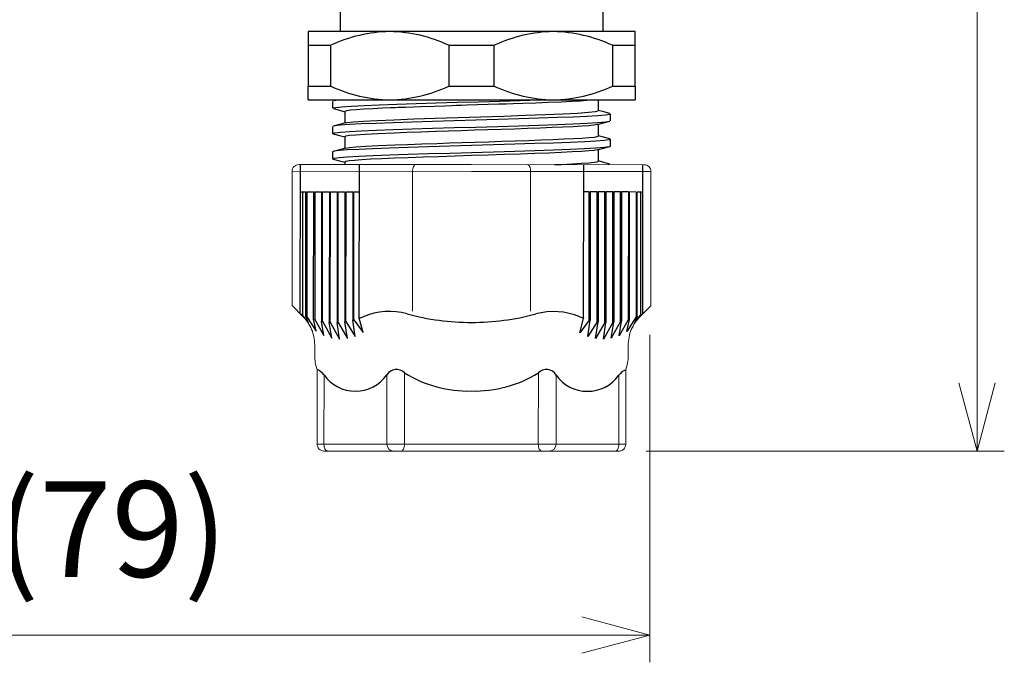
# Model space of a CAD drawing. Units: millimetres. Extents: x 0 to 806, y 0 to 560.
# Drawn here: x 326 to 398, y 194 to 241 of the extents above; entities that cross this region are included whole.
import ezdxf

# ---------------------------------------------------------------- set-up
doc = ezdxf.new("R2010")
doc.units = ezdxf.units.MM
doc.header["$LTSCALE"] = 2
doc.layers.add('AM_5', color=3, linetype='Continuous', lineweight=13)
doc.layers.add('TK3', color=5, linetype='Continuous', lineweight=25)
doc.styles.get("Standard").update_dxf_attribs({"font": 'ISOCP.SHX', "bigfont": 'bigfont.shx'})
doc.dimstyles.new('AM_ISO$0', dxfattribs={"dimtxt": 3.5, "dimasz": 2.5, "dimexe": 1, "dimexo": 1, "dimgap": 1.5, "dimtad": 1, "dimdsep": 46, "dimtxsty": 'Standard', "dimblk": 'OPEN30', "dimcen": 0, "dimclrd": 3, "dimclre": 3, "dimclrt": 2, "dimadec": 0, "dimazin": 2, "dimtp": 0.1, "dimtm": 0.1, "dimtfac": 0.71, "dimtmove": 0, "dimatfit": 3, "dimldrblk": 'OPEN30', "dimfxl": 0, "dimlwd": -1, "dimlwe": -1, "dimarcsym": 0})

# ---------------------------------------------------------------- blocks, each defined once
blk = doc.blocks.new('_Open30')
at = {"color": 0, "linetype": 'ByBlock', "lineweight": -2}
for p, q in [((-1, 0.268), (0, 0)), ((0, 0), (-1, -0.268)), ((0, 0), (-1, 0))]:
    blk.add_line(p, q, dxfattribs=at)
blk = doc.blocks.new('*D9')
at = {"layer": 'AM_5', "color": 3, "transparency": 16777216}
for p, q in [((293.342, 245.294), (293.342, 194.13)), ((372.341, 218.13), (372.341, 194.13)), ((367.341, 196.13), (298.342, 196.13))]:
    blk.add_line(p, q, dxfattribs=at)
at = {"layer": 'Defpoints', "color": 0, "transparency": 16777216}
for p in [(293.342, 247.294), (372.341, 220.13), (293.342, 196.13)]:
    blk.add_point(p, dxfattribs=at)
at = {"layer": 'AM_5', "color": 3, "transparency": 16777216, "xscale": 5, "yscale": 5, "zscale": 5, "rotation": 180}
blk.add_blockref('_Open30', (293.342, 196.13), dxfattribs=at)
at = {"layer": 'AM_5', "color": 3, "transparency": 16777216, "xscale": 5, "yscale": 5, "zscale": 5}
blk.add_blockref('_Open30', (372.341, 196.13), dxfattribs=at)
at = {"layer": 'AM_5', "color": 2, "transparency": 16777216, "insert": (332.842, 202.981), "char_height": 7, "attachment_point": 5}
blk.add_mtext('(79)', dxfattribs=at)
blk = doc.blocks.new('*D10')
at = {"layer": 'AM_5', "color": 3, "transparency": 16777216}
for p, q in [((371.826, 306.609), (398.341, 306.609)), ((396.341, 214.607), (396.341, 301.609)), ((372.065, 209.607), (398.341, 209.607))]:
    blk.add_line(p, q, dxfattribs=at)
at = {"layer": 'Defpoints', "color": 0, "transparency": 16777216}
for p in [(369.826, 306.609), (396.341, 306.609), (370.065, 209.607)]:
    blk.add_point(p, dxfattribs=at)
at = {"layer": 'AM_5', "color": 3, "transparency": 16777216, "xscale": 5, "yscale": 5, "zscale": 5}
for p, rotation in [((396.341, 306.609), 90), ((396.341, 209.607), 270)]:
    blk.add_blockref('_Open30', p, dxfattribs=dict(at, rotation=rotation))
at = {"layer": 'AM_5', "color": 2, "transparency": 16777216, "insert": (389.49, 258.108), "char_height": 7, "attachment_point": 5, "rotation": 90}
blk.add_mtext('(97)', dxfattribs=at)

msp = doc.modelspace()

# ---------------------------------------------------------------- linework, layer by layer
at = {"layer": 'TK3', "linetype": 'Continuous'}
for p, q in [((368.909, 240.361), (368.909, 275.861)), ((349.609, 243.111), (349.609, 240.361)), ((353.259, 240.361), (347.259, 240.361)), ((365.259, 240.361), (353.259, 240.361)), ((371.259, 240.361), (365.259, 240.361)), ((347.259, 239.361), (348.928, 239.361)), ((347.259, 239.361), (347.259, 236.361)), ((348.928, 236.361), (348.928, 239.361)), ((357.589, 239.361), (360.928, 239.361)), ((357.589, 239.361), (357.589, 236.361)), ((360.928, 236.361), (360.928, 239.361)), ((369.589, 239.361), (369.589, 236.361)), ((369.589, 239.361), (371.259, 239.361)), ((371.259, 236.361), (371.259, 239.361)), ((347.259, 235.361), (347.259, 236.361)), ((347.259, 236.361), (348.928, 236.361)), ((357.589, 236.361), (360.928, 236.361)), ((369.589, 236.361), (371.259, 236.361)), ((371.259, 236.361), (371.259, 235.361)), ((347.259, 235.361), (353.259, 235.361)), ((349.058, 235.248), (349.058, 234.748)), ((349.428, 235.364), (349.119, 235.28)), ((353.259, 235.361), (365.259, 235.361)), ((365.259, 235.361), (371.259, 235.361)), ((368.559, 234.564), (368.559, 235.361)), ((349.959, 234.508), (349.959, 233.656)), ((369.458, 233.824), (369.458, 234.324)), ((349.058, 233.398), (349.058, 232.898)), ((368.559, 232.714), (368.559, 233.566)), ((349.959, 232.658), (349.959, 231.806)), ((349.058, 231.548), (349.058, 231.048)), ((368.559, 230.864), (368.559, 231.716)), ((349.959, 230.808), (349.959, 230.612)), ((369.458, 230.612), (369.458, 230.624))]:
    msp.add_line(p, q, dxfattribs=at)
at = {"layer": 'TK3', "linetype": 'Continuous', "lineweight": 15}
for p, q in [((346.591, 230.619), (359.259, 230.612)), ((371.926, 230.605), (359.259, 230.612)), ((346.095, 230.123), (346.09, 220.287)), ((346.095, 230.123), (359.258, 230.117)), ((354.928, 230.121), (354.927, 228.614)), ((372.422, 230.109), (359.258, 230.117)), ((363.589, 230.116), (363.588, 228.61)), ((372.422, 230.109), (372.417, 220.273)), ((354.927, 228.614), (354.922, 219.881)), ((363.588, 228.61), (363.584, 219.877)), ((346.09, 220.287), (346.885, 219.49)), ((372.417, 220.273), (371.62, 219.477)), ((347.749, 217.401), (347.749, 216.623)), ((370.754, 217.389), (370.754, 216.61)), ((347.933, 215.585), (347.93, 210.118)), ((354.342, 215.346), (354.339, 210.117)), ((364.159, 215.341), (364.156, 210.112)), ((370.568, 215.573), (370.565, 210.106)), ((348.43, 210.12), (348.433, 215.198)), ((353.04, 210.118), (353.042, 215.195)), ((365.456, 210.111), (365.458, 215.189)), ((370.065, 210.109), (370.068, 215.186)), ((347.93, 210.121), (353.964, 210.117)), ((348.43, 209.618), (359.247, 209.612)), ((359.248, 210.115), (353.964, 210.117)), ((370.065, 209.607), (359.247, 209.612)), ((359.248, 210.115), (364.531, 210.112)), ((370.565, 210.109), (364.531, 210.112))]:
    msp.add_line(p, q, dxfattribs=at)
at = {"layer": 'TK3'}
for p, q in [((346.692, 219.683), (346.698, 230.619)), ((351.023, 219.353), (351.029, 230.616)), ((367.482, 219.344), (367.488, 230.608)), ((371.813, 219.67), (371.819, 230.605)), ((346.697, 228.619), (347.101, 228.618)), ((346.856, 228.618), (346.852, 219.602)), ((347.096, 219.489), (347.101, 228.618)), ((347.18, 228.618), (347.175, 219.455)), ((347.18, 228.618), (347.676, 228.618)), ((347.671, 219.279), (347.676, 228.618)), ((347.755, 228.618), (347.75, 219.255)), ((347.755, 228.618), (348.251, 228.618)), ((348.251, 228.618), (348.245, 219.139)), ((348.325, 219.125), (348.33, 228.618)), ((348.33, 228.618), (348.825, 228.617)), ((348.825, 228.617), (348.82, 219.063)), ((348.895, 219.058), (348.9, 228.617)), ((348.9, 228.617), (349.395, 228.617)), ((349.395, 228.617), (349.39, 219.05)), ((349.47, 219.053), (349.475, 228.617)), ((349.475, 228.617), (349.97, 228.617)), ((349.97, 228.617), (349.965, 219.097)), ((350.044, 219.109), (350.049, 228.617)), ((350.049, 228.617), (350.545, 228.617)), ((350.545, 228.617), (350.54, 219.208)), ((350.619, 219.229), (350.624, 228.616)), ((350.624, 228.616), (351.028, 228.616)), ((367.891, 228.607), (367.487, 228.608)), ((367.886, 219.22), (367.891, 228.607)), ((367.97, 228.607), (367.965, 219.199)), ((368.466, 228.607), (367.97, 228.607)), ((368.461, 219.099), (368.466, 228.607)), ((368.545, 228.607), (368.54, 219.088)), ((369.04, 228.607), (368.545, 228.607)), ((369.035, 219.042), (369.04, 228.607)), ((369.12, 228.607), (369.115, 219.039)), ((369.615, 228.606), (369.12, 228.607)), ((369.61, 219.047), (369.615, 228.606)), ((369.69, 228.606), (369.685, 219.052)), ((370.185, 228.606), (369.69, 228.606)), ((370.18, 219.113), (370.185, 228.606)), ((370.265, 228.606), (370.26, 219.127)), ((370.76, 228.606), (370.265, 228.606)), ((370.76, 228.606), (370.755, 219.243)), ((370.834, 219.266), (370.839, 228.606)), ((371.335, 228.605), (370.839, 228.606)), ((371.335, 228.605), (371.33, 219.443)), ((371.409, 219.476), (371.414, 228.605)), ((371.818, 228.605), (371.414, 228.605)), ((371.659, 228.605), (371.654, 219.588)), ((347.277, 219.049), (346.852, 219.602)), ((347.096, 219.489), (347.277, 219.049)), ((347.175, 219.455), (347.852, 218.4)), ((347.852, 218.4), (347.671, 219.279)), ((347.75, 219.255), (348.426, 218.076)), ((348.426, 218.076), (348.245, 219.139)), ((348.325, 219.125), (349.001, 217.892)), ((349.001, 217.892), (348.82, 219.063)), ((348.895, 219.058), (349.571, 217.825)), ((349.571, 217.825), (349.39, 219.048)), ((349.47, 219.048), (350.146, 217.864)), ((350.146, 217.864), (349.965, 219.097)), ((350.044, 219.109), (350.721, 218.016)), ((350.721, 218.016), (350.54, 219.208)), ((350.619, 219.229), (351.296, 218.301)), ((351.296, 218.301), (351.023, 219.353)), ((367.208, 218.292), (367.482, 219.344)), ((367.886, 219.22), (367.208, 218.292)), ((367.783, 218.007), (367.965, 219.199)), ((368.461, 219.099), (367.783, 218.007)), ((368.358, 217.855), (368.54, 219.088)), ((369.035, 219.037), (368.358, 217.855)), ((369.61, 219.047), (368.933, 217.815)), ((368.933, 217.815), (369.115, 219.037)), ((370.18, 219.113), (369.503, 217.882)), ((369.503, 217.882), (369.685, 219.052)), ((370.755, 219.243), (370.078, 218.064)), ((370.078, 218.064), (370.26, 219.127)), ((371.33, 219.443), (370.653, 218.388)), ((370.653, 218.388), (370.834, 219.266)), ((371.228, 219.036), (371.654, 219.588)), ((371.409, 219.476), (371.228, 219.036))]:
    msp.add_line(p, q, dxfattribs=at)
at = {"layer": 'TK3', "linetype": 'Continuous'}
for points in [[(347.259, 240.361), (347.259, 240.241), (347.259, 239.9), (347.259, 239.361)], [(371.259, 239.361), (371.258, 239.9), (371.259, 240.241), (371.259, 240.361)], [(349.087, 234.748), (349.074, 234.765), (349.29, 234.811), (349.753, 234.858), (350.453, 234.904), (351.372, 234.95), (352.488, 234.997), (353.771, 235.043), (355.191, 235.09), (356.668, 235.135), (358.207, 235.18), (359.77, 235.225), (361.321, 235.271), (362.823, 235.316), (364.242, 235.361)], [(349.799, 235.361), (349.29, 235.311), (349.147, 235.28)], [(368.281, 235.361), (368.049, 235.335), (367.71, 235.306), (367.241, 235.274), (366.619, 235.239), (365.826, 235.201), (364.846, 235.16), (363.984, 235.128), (363.013, 235.093), (362.308, 235.069), (361.791, 235.052), (361.266, 235.035), (360.466, 235.009), (359.684, 234.984), (358.914, 234.96), (358.529, 234.947), (358.337, 234.941), (358.242, 234.938), (358.194, 234.936), (358.17, 234.936), (358.158, 234.935), (358.152, 234.935), (358.149, 234.935), (358.147, 234.935), (358.147, 234.935), (358.146, 234.935), (358.146, 234.935), (358.146, 234.935), (358.146, 234.935), (358.146, 234.935), (358.146, 234.935), (358.146, 234.935), (357.843, 234.925), (357.3, 234.907), (356.528, 234.882), (355.548, 234.849), (354.993, 234.83), (354.404, 234.808), (354.1, 234.797), (354.023, 234.794), (354.004, 234.793), (353.999, 234.793), (353.998, 234.793), (353.998, 234.793), (353.998, 234.793), (353.998, 234.793), (353.998, 234.793), (353.998, 234.793), (353.998, 234.793), (353.891, 234.789), (353.646, 234.779), (353.306, 234.766), (352.728, 234.741), (352.048, 234.709), (351.33, 234.67), (350.819, 234.635), (350.382, 234.597), (350.075, 234.555), (349.959, 234.508)], [(349.118, 234.717), (349.571, 234.595), (349.959, 234.491)], [(369.434, 234.324), (369.387, 234.289), (369.072, 234.242), (368.513, 234.196), (367.723, 234.149), (366.723, 234.103), (365.537, 234.056), (364.196, 234.01), (362.731, 233.963), (361.18, 233.917), (359.581, 233.87), (357.974, 233.823), (356.399, 233.777), (354.895, 233.73), (353.5, 233.684), (352.248, 233.638), (351.17, 233.591), (350.294, 233.545), (349.64, 233.498), (349.226, 233.452), (349.143, 233.428)], [(350.054, 233.672), (350.114, 233.692), (350.573, 233.746), (351.322, 233.8), (352.336, 233.854), (353.58, 233.908), (355.014, 233.962), (356.588, 234.015), (358.252, 234.069), (359.95, 234.123), (361.624, 234.177), (363.22, 234.231), (364.683, 234.285), (365.966, 234.338), (367.025, 234.392), (367.826, 234.446), (368.341, 234.5), (368.553, 234.554), (368.535, 234.564)], [(369.402, 234.355), (368.95, 234.476), (368.559, 234.581)], [(349.075, 232.898), (349.061, 232.905), (349.226, 232.952), (349.64, 232.998), (350.294, 233.045), (351.17, 233.091), (352.248, 233.138), (353.5, 233.184), (354.895, 233.23), (356.399, 233.277), (357.974, 233.323), (359.581, 233.37), (361.18, 233.417), (362.731, 233.463), (364.196, 233.51), (365.537, 233.556), (366.723, 233.603), (367.723, 233.649), (368.513, 233.696), (369.072, 233.742), (369.387, 233.789), (369.391, 233.792)], [(350.017, 233.672), (349.564, 233.55), (349.111, 233.428)], [(368.486, 233.548), (368.477, 233.544), (368.239, 233.506), (367.857, 233.468), (367.345, 233.431), (366.716, 233.395), (365.989, 233.359), (365.178, 233.324), (364.3, 233.289), (363.372, 233.255), (362.409, 233.222), (361.426, 233.19), (360.438, 233.158), (359.456, 233.127), (358.492, 233.096), (357.557, 233.066), (356.659, 233.037), (355.533, 232.999), (354.5, 232.962), (353.569, 232.927), (352.38, 232.875), (351.444, 232.827), (350.753, 232.78), (350.292, 232.737), (350.037, 232.696), (349.959, 232.658)], [(368.494, 233.548), (368.946, 233.67), (369.399, 233.792)], [(349.117, 232.867), (349.57, 232.745), (349.959, 232.641)], [(350.029, 231.822), (350.039, 231.827), (350.301, 231.869), (350.771, 231.913), (351.473, 231.959), (352.422, 232.008), (353.623, 232.059), (354.56, 232.095), (355.599, 232.132), (356.729, 232.17), (357.628, 232.199), (358.563, 232.229), (359.525, 232.26), (360.505, 232.291), (361.49, 232.322), (362.467, 232.355), (363.424, 232.388), (364.345, 232.422), (365.216, 232.456), (366.019, 232.491), (366.739, 232.526), (367.36, 232.563), (367.867, 232.6), (368.244, 232.637), (368.355, 232.652), (368.443, 232.667), (368.507, 232.683), (368.546, 232.698), (368.559, 232.714), (368.559, 232.714)], [(369.398, 232.506), (368.945, 232.627), (368.559, 232.731)], [(369.452, 232.474), (369.344, 232.429), (368.978, 232.383), (368.371, 232.336), (367.538, 232.29), (366.498, 232.243), (365.278, 232.197), (363.909, 232.15), (362.424, 232.104), (360.86, 232.057), (359.256, 232.011), (357.653, 231.964), (356.089, 231.918), (354.604, 231.871), (353.235, 231.825), (352.016, 231.778), (350.977, 231.732), (350.144, 231.685), (349.537, 231.639), (349.173, 231.592), (349.065, 231.548)], [(349.065, 231.048), (349.173, 231.092), (349.537, 231.139), (350.144, 231.185), (350.977, 231.232), (352.016, 231.278), (353.235, 231.325), (354.604, 231.371), (356.089, 231.418), (357.653, 231.464), (359.256, 231.511), (360.86, 231.557), (362.424, 231.604), (363.909, 231.65), (365.278, 231.697), (366.498, 231.743), (367.538, 231.79), (368.371, 231.836), (368.978, 231.883), (369.344, 231.929), (369.452, 231.974)], [(368.494, 231.698), (368.946, 231.82), (369.399, 231.942)], [(369.458, 231.974), (369.458, 232.224), (369.458, 232.474)], [(350.02, 231.822), (349.567, 231.701), (349.115, 231.579)], [(368.487, 231.698), (368.479, 231.694), (368.242, 231.656), (367.851, 231.617), (367.313, 231.579), (366.637, 231.54), (365.835, 231.502), (364.92, 231.463), (363.909, 231.425), (362.818, 231.386), (361.666, 231.348), (360.472, 231.309), (359.259, 231.27), (358.045, 231.232), (356.852, 231.193), (355.7, 231.155), (354.609, 231.116), (353.597, 231.078), (352.682, 231.039), (351.88, 231.001), (351.205, 230.962), (350.666, 230.924), (350.275, 230.885), (350.038, 230.846), (349.959, 230.808)], [(349.117, 231.017), (349.57, 230.895), (349.959, 230.791)], [(365.348, 230.612), (365.835, 230.632), (366.637, 230.671), (367.313, 230.709), (367.851, 230.748), (368.242, 230.787), (368.479, 230.825), (368.559, 230.864)], [(369.406, 230.653), (368.953, 230.775), (368.559, 230.881)], [(369.442, 230.624), (369.456, 230.617), (369.439, 230.612)]]:
    msp.add_lwpolyline(points, dxfattribs=at)
at = {"layer": 'TK3', "linetype": 'Continuous', "lineweight": 15, "flags": 128}
for points in [[(354.928, 230.121), (354.932, 230.217), (354.946, 230.31), (354.969, 230.396), (355, 230.471), (355.038, 230.533), (355.081, 230.579), (355.127, 230.607), (355.176, 230.616)], [(363.589, 230.116), (363.584, 230.213), (363.57, 230.306), (363.548, 230.392), (363.517, 230.467), (363.479, 230.528), (363.436, 230.574), (363.39, 230.602), (363.342, 230.612)], [(348.68, 209.62), (348.631, 209.63), (348.584, 209.658), (348.541, 209.704), (348.503, 209.767), (348.472, 209.842), (348.449, 209.929), (348.435, 210.023), (348.43, 210.12)], [(354.089, 209.617), (354.137, 209.627), (354.184, 209.655), (354.228, 209.701), (354.266, 209.764), (354.297, 209.839), (354.32, 209.926), (354.334, 210.02), (354.339, 210.117)], [(364.406, 209.612), (364.357, 209.621), (364.311, 209.65), (364.267, 209.696), (364.229, 209.758), (364.198, 209.834), (364.175, 209.921), (364.161, 210.014), (364.156, 210.112)], [(369.815, 209.609), (369.864, 209.618), (369.911, 209.647), (369.954, 209.693), (369.992, 209.755), (370.023, 209.831), (370.046, 209.918), (370.061, 210.011), (370.065, 210.109)]]:
    msp.add_lwpolyline(points, dxfattribs=at)
at = {"layer": 'TK3', "linetype": 'Continuous'}
for centre, radius, start, end in [((353.425, 229.763), 10.599, 90.90232, 115.10549), ((353.092, 229.765), 10.598, 64.89277, 89.09941), ((365.425, 229.765), 10.598, 90.90071, 115.10713), ((365.092, 229.763), 10.599, 64.89439, 89.09779), ((353.53, 246.412), 11.054, 245.39983, 268.59236), ((353.006, 246.33), 10.972, 271.31928, 294.68852), ((365.53, 246.413), 11.056, 245.40149, 268.59068), ((365.007, 246.327), 10.969, 271.31598, 294.69183)]:
    msp.add_arc(centre, radius, start, end, dxfattribs=at)
at = {"layer": 'TK3'}
for centre, radius, start, end in [((349.233, 224.442), 5.394, 241.90314, 243.80447), ((353.226, 214.845), 5, 74.85113, 112.59231), ((359.262, 237.139), 18.097, 254.85113, 269.96965), ((359.262, 237.139), 18.097, 269.96965, 285.08818), ((365.274, 214.839), 5, 67.347, 105.08818), ((369.278, 224.431), 5.394, 296.13483, 298.03616), ((349.233, 224.442), 5.394, 246.6614, 247.57534), ((349.233, 224.442), 5.394, 253.16511, 254.04289), ((349.233, 224.442), 5.394, 259.45204, 260.30749), ((349.233, 224.442), 5.394, 265.61284, 266.4043), ((349.233, 224.442), 5.394, 271.67066, 272.51346), ((349.233, 224.442), 5.394, 277.80079, 278.65183), ((349.233, 224.442), 5.394, 284.02293, 284.89281), ((349.233, 224.442), 5.394, 289.38062, 292.59231), ((369.278, 224.431), 5.394, 247.347, 250.55868), ((369.278, 224.431), 5.394, 255.04649, 255.91638), ((369.278, 224.431), 5.394, 261.28748, 262.13852), ((369.278, 224.431), 5.394, 267.42585, 268.26864), ((369.278, 224.431), 5.394, 273.535, 274.32647), ((369.278, 224.431), 5.394, 279.63181, 280.48726), ((369.278, 224.431), 5.394, 285.89641, 286.7742), ((369.278, 224.431), 5.394, 292.36396, 293.27791), ((347.455, 214.453), 1.229, 37.30989, 67.1236), ((353.75, 214.773), 0.824, 44.04773, 149.18152), ((359.042, 222.987), 8.971, 238.40404, 271.32848), ((359.467, 222.987), 8.971, 268.61083, 301.53526), ((364.751, 214.768), 0.824, 30.75778, 135.89157), ((371.045, 214.44), 1.229, 112.81571, 142.62942), ((350.738, 216.822), 2.82, 215.16622, 324.77311), ((367.764, 216.813), 2.82, 215.16619, 324.77308)]:
    msp.add_arc(centre, radius, start, end, dxfattribs=at)
at = {"layer": 'TK3', "linetype": 'Continuous', "lineweight": 15}
for centre, start, end in [((353.54, 210.118), 179.96965, 269.96965), ((364.956, 210.112), 269.96966, 359.96966)]:
    msp.add_arc(centre, 0.5, start, end, dxfattribs=at)
for points, knots in [([(346.591, 230.619), (346.46, 230.619), (346.332, 230.565), (346.149, 230.382), (346.095, 230.254), (346.095, 230.123)], [0, 0, 0, 0, 0.5, 0.5, 1, 1, 1, 1]), ([(371.926, 230.605), (372.057, 230.605), (372.185, 230.551), (372.368, 230.369), (372.422, 230.24), (372.422, 230.109)], [0, 0, 0, 0, 0.5, 0.5, 1, 1, 1, 1]), ([(347.749, 217.401), (347.749, 217.596), (347.73, 217.788), (347.655, 218.165), (347.599, 218.353), (347.451, 218.71), (347.361, 218.88), (347.147, 219.201), (347.023, 219.352), (346.885, 219.49)], [0, 0, 0, 0, 0.25, 0.25, 0.5, 0.5, 0.75, 0.75, 1, 1, 1, 1]), ([(370.754, 217.389), (370.754, 217.584), (370.773, 217.776), (370.848, 218.153), (370.905, 218.34), (371.053, 218.698), (371.144, 218.867), (371.358, 219.188), (371.482, 219.339), (371.62, 219.477)], [0, 0, 0, 0, 0.25, 0.25, 0.5, 0.5, 0.75, 0.75, 1, 1, 1, 1]), ([(347.93, 210.118), (347.93, 209.986), (347.984, 209.857), (348.168, 209.673), (348.298, 209.618), (348.43, 209.618)], [0, 0, 0, 0, 0.5, 0.5, 1, 1, 1, 1]), ([(354.214, 209.617), (354.184, 209.617), (354.124, 209.617), (354.043, 209.617), (353.969, 209.617), (353.903, 209.617), (353.834, 209.617), (353.769, 209.617), (353.722, 209.617), (353.717, 209.617), (353.714, 209.617)], [0, 0, 0, 0, 0.101234, 0.200758, 0.299678, 0.39912, 0.500192, 0.667333, 0.832199, 1, 1, 1, 1]), ([(364.281, 209.612), (364.311, 209.612), (364.371, 209.612), (364.452, 209.612), (364.526, 209.612), (364.592, 209.612), (364.661, 209.612), (364.726, 209.612), (364.773, 209.612), (364.778, 209.612), (364.781, 209.612)], [0, 0, 0, 0, 0.101234, 0.200758, 0.299678, 0.39912, 0.500192, 0.667333, 0.832199, 1, 1, 1, 1]), ([(370.565, 210.106), (370.565, 209.974), (370.511, 209.845), (370.327, 209.661), (370.197, 209.607), (370.065, 209.607)], [0, 0, 0, 0, 0.5, 0.5, 1, 1, 1, 1])]:
    msp.add_open_spline(points, degree=3, knots=knots, dxfattribs=at)
for points in [[(347.749, 216.623), (347.748, 216.266), (347.81, 215.919), (347.933, 215.585)], [(370.754, 216.61), (370.753, 216.254), (370.691, 215.907), (370.568, 215.573)]]:
    msp.add_open_spline(points, degree=3, dxfattribs=at)

# ---------------------------------------------------------------- dimensions: what is measured, and where the dimension line sits
at = {"layer": 'AM_5'}
dim = msp.add_linear_dim(base=(396.341, 306.609), p1=(370.065, 209.607), p2=(369.826, 306.609), angle=90, text='(<>)', dimstyle='AM_ISO$0', override={"dimscale": 2}, dxfattribs=at)
dim.commit()
dim.dimension.update_dxf_attribs({"geometry": '*D10', "text_midpoint": (389.49, 258.108)})
dim = msp.add_linear_dim(base=(293.342, 196.13), p1=(372.341, 220.13), p2=(293.342, 247.294), text='(<>)', dimstyle='AM_ISO$0', override={"dimscale": 2}, dxfattribs=at)
dim.commit()
dim.dimension.update_dxf_attribs({"geometry": '*D9', "text_midpoint": (332.842, 202.981)})

doc.saveas('drawing.dxf')
